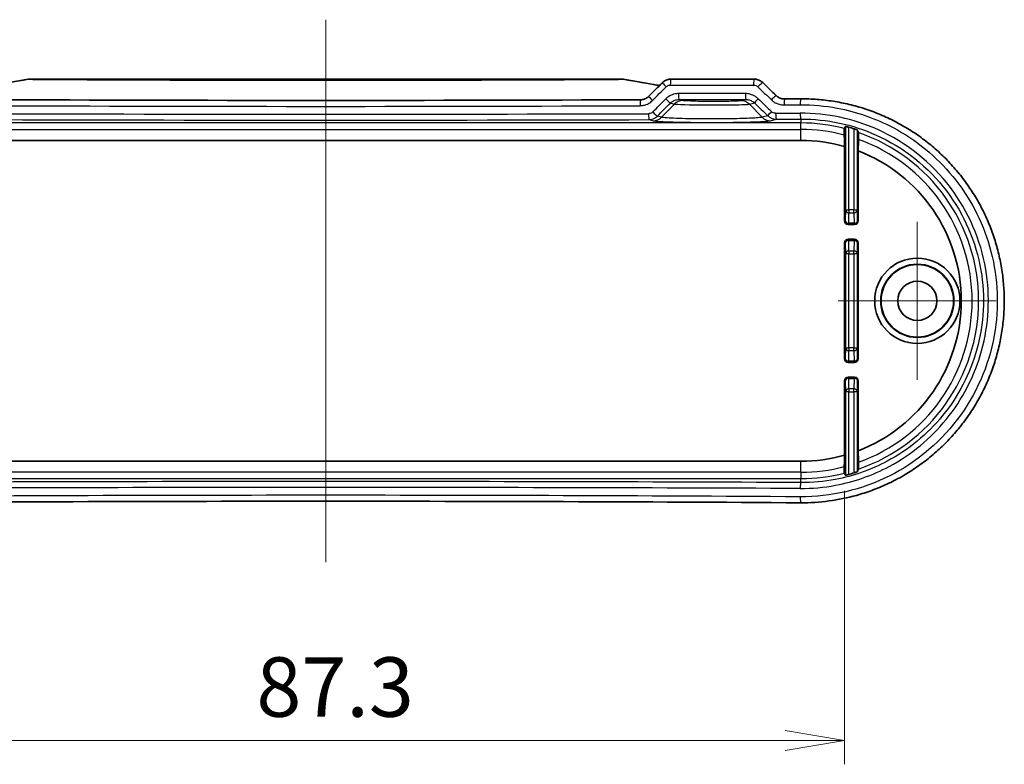
# Model space of a CAD drawing. Units: millimetres. Extents: x 14 to 2586, y 8 to 570.
# Drawn here: x 1980 to 2062, y 107 to 170 of the extents above; entities that cross this region are included whole.
import ezdxf

# ---------------------------------------------------------------- set-up
doc = ezdxf.new("R2010")
doc.units = ezdxf.units.MM
doc.layers.get('Defpoints').update_dxf_attribs({"lineweight": 25})
for name, color, linetype, lineweight in [('Center Mark (ISO)', 131, 'Continuous', 18), ('Centerline (ISO)', 131, 'Continuous', 18), ('Dimension (ISO)', 7, 'Continuous', 18), ('Dimension (ISO) @ 1', 7, 'Continuous', 18), ('Visible (ISO)', 7, 'Continuous', 35), ('Visible Narrow (ISO)', 7, 'Continuous', 25)]:
    doc.layers.add(name, color=color, linetype=linetype, lineweight=lineweight)
doc.styles.add('Note Text (TK)', font='MS PGothic.ttf')
doc.dimstyles.new('Default - Method 1b (TK)', dxfattribs={"dimtxt": 2.5, "dimasz": 2.5, "dimexe": 1, "dimexo": 1.5, "dimgap": 1, "dimtad": 1, "dimrnd": 1e-08, "dimdsep": 46, "dimtxsty": 'Note Text (TK)', "dimblk": 'OPEN', "dimcen": 0.09, "dimdle": 5, "dimclrd": 100, "dimclre": 100, "dimclrt": 7, "dimadec": 1, "dimazin": 1, "dimtfac": 1, "dimtmove": 0, "dimatfit": 3, "dimldrblk": 'OPEN', "dimfxl": 1, "dimtolj": 1, "dimlwd": -1, "dimlwe": -1, "dimarcsym": 0})

# ---------------------------------------------------------------- blocks, each defined once
blk = doc.blocks.new('_Open')
at = {"color": 0, "linetype": 'ByBlock', "lineweight": -2}
for p, q in [((-1, 0.167), (0, 0)), ((-1, -0.167), (0, 0)), ((0, 0), (-1, 0))]:
    blk.add_line(p, q, dxfattribs=at)
blk = doc.blocks.new('*D69')
at = {"layer": 'Defpoints', "color": 0}
for p in [(1961.675, 132.992), (2049.025, 132.992), (2049.025, 108.992)]:
    blk.add_point(p, dxfattribs=at)
at = {"layer": 'Dimension (ISO)', "color": 100}
for p, q in [((1961.675, 129.992), (1961.675, 106.992)), ((2049.025, 129.992), (2049.025, 106.992)), ((1966.675, 108.992), (2044.025, 108.992))]:
    blk.add_line(p, q, dxfattribs=at)
at = {"layer": 'Dimension (ISO)', "color": 100, "xscale": 5, "yscale": 5, "zscale": 5, "rotation": 180}
blk.add_blockref('_Open', (1961.675, 108.992), dxfattribs=at)
at = {"layer": 'Dimension (ISO)', "color": 100, "xscale": 5, "yscale": 5, "zscale": 5}
blk.add_blockref('_Open', (2049.025, 108.992), dxfattribs=at)
at = {"layer": 'Dimension (ISO)', "color": 7, "insert": (1999.512, 113.492), "char_height": 5, "attachment_point": 4, "style": 'Note Text (TK)'}
blk.add_mtext('\\A1;87.3', dxfattribs=at)

msp = doc.modelspace()

# ---------------------------------------------------------------- linework, layer by layer
at = {"layer": 'Center Mark (ISO)', "linetype": 'Continuous'}
for p, q in [((2055.15, 152.6317), (2055.15, 139.3317)), ((2061.8, 145.9817), (2048.5, 145.9817))]:
    msp.add_line(p, q, dxfattribs=at)
at = {"layer": 'Centerline (ISO)', "linetype": 'Continuous'}
msp.add_line((2005.35, 169.6317), (2005.35, 123.993), dxfattribs=at)
at = {"layer": 'Visible (ISO)'}
for p, q in [((2030.2345, 164.6317), (1980.4655, 164.6317)), ((2041.4206, 164.6317), (2034.4023, 164.6317)), ((2045.35, 159.4817), (1965.35, 159.4817)), ((2049.025, 152.7066), (2049.025, 158.9719)), ((2050.1751, 158.59), (2050.1751, 152.7066)), ((2049.8751, 152.4066), (2049.3249, 152.4066)), ((2049.025, 141.1066), (2049.025, 150.8568)), ((2049.3249, 151.1567), (2049.8751, 151.1567)), ((2050.1751, 150.8568), (2050.1751, 141.1066)), ((2049.3249, 140.8066), (2049.8751, 140.8066)), ((2049.025, 132.9915), (2049.025, 139.2568)), ((2049.8751, 139.5567), (2049.3249, 139.5567)), ((2050.1751, 139.2568), (2050.1751, 133.3734)), ((1965.35, 132.4817), (2045.35, 132.4817))]:
    msp.add_line(p, q, dxfattribs=at)
for radius in [3.5875, 3.0832, 3.05, 1.65]:
    msp.add_circle((2055.15, 145.9817), radius, dxfattribs=at)
for radius, start, end in [(15.1502, 72.898287, 74.515285), (13.5, 74.203706, 90), (13.5, 290.941319, 69.058681), (13.5, 270, 285.796294), (15.1502, 285.484715, 287.101713)]:
    msp.add_arc((2045.35, 145.9817), radius, start, end, dxfattribs=at)
for centre, major_axis, ratio, start_param, end_param in [((1980.4654, 163.565), (0.0203, 1.0665), 0.9991834, 0.0188919, 0.1808037), ((2030.2346, 163.5645), (-0.0185, 1.0671), 0.9991836, 6.1040996, 6.2659293), ((1948.3439, 192.9654), (-466.8152, -459.7232), 0.1227764, 1.6305089, 1.6329966), ((2059.8615, 253.3493), (441.6335, -434.9241), 0.1227749, 4.7928536, 4.7954128), ((2005.35, 180.0657), (329.1097, 0), 0.0523318, 4.6317845, 4.7929934), ((2005.3486, 180.0664), (329.1265, 0), 0.0523315, 4.8300798, 4.8342186), ((2049.325, 152.7067), (-0.2122, -0.2122), 0.9996955, 5.4979394, 7.0684312), ((2049.875, 152.7067), (0.2122, -0.2122), 0.9996955, 5.4979394, 7.0684312), ((2049.325, 150.8567), (-0.2122, 0.2122), 0.9996955, 5.4979394, 7.0684312), ((2049.875, 150.8567), (0.2122, 0.2122), 0.9996955, 5.4979394, 7.0684312), ((2049.325, 141.1067), (-0.2122, -0.2122), 0.9996955, 5.4979394, 7.0684312), ((2049.875, 141.1067), (0.2122, -0.2122), 0.9996955, 5.4979394, 7.0684312), ((2049.325, 139.2567), (-0.2122, 0.2122), 0.9996955, 5.4979394, 7.0684312), ((2049.875, 139.2567), (0.2122, 0.2122), 0.9996955, 5.4979394, 7.0684312), ((2005.35, 111.8976), (-329.1114, 0), 0.0523318, 4.5905582, 4.8342198)]:
    msp.add_ellipse(centre, major_axis=major_axis, ratio=ratio, start_param=start_param, end_param=end_param, dxfattribs=at)
for points, knots in [([(1980.2937, 164.6177), (1979.4445, 164.4789), (1978.5966, 164.3327), (1977.5854, 164.149), (1977.4204, 164.1187), (1977.2555, 164.0882)], [0, 0, 0, 0, 0.25800529, 0.25800529, 0.30832468, 0.30832468, 0.30832468, 0.30832468]), ([(2033.4446, 164.0882), (2033.2796, 164.1187), (2033.1147, 164.149), (2032.1034, 164.3327), (2031.2556, 164.4789), (2030.4063, 164.6177)], [0.98170254, 0.98170254, 0.98170254, 0.98170254, 1.03202246, 1.03202246, 1.29002808, 1.29002808, 1.29002808, 1.29002808]), ([(2033.6952, 164.3388), (2033.7323, 164.3759), (2033.7722, 164.41), (2033.857, 164.4716), (2033.9018, 164.499), (2033.9951, 164.5465), (2034.0436, 164.5666), (2034.1432, 164.599), (2034.1942, 164.6112), (2034.2976, 164.6276), (2034.3499, 164.6317), (2034.4023, 164.6317)], [0, 0, 0, 0, 0.007877889, 0.007877889, 0.015755778, 0.015755778, 0.023633667, 0.023633667, 0.031511556, 0.031511556, 0.039389445, 0.039389445, 0.039389445, 0.039389445]), ([(2041.4206, 164.6317), (2041.4727, 164.6317), (2041.5247, 164.6278), (2041.6277, 164.6121), (2041.6786, 164.6004), (2041.7785, 164.5693), (2041.8273, 164.5499), (2041.9218, 164.5036), (2041.9674, 164.4768), (2042.0543, 164.416), (2042.0956, 164.3821), (2042.1341, 164.3449)], [0, 0, 0, 0, 0.008124103, 0.008124103, 0.016248206, 0.016248206, 0.024372308, 0.024372308, 0.032496411, 0.032496411, 0.040620514, 0.040620514, 0.040620514, 0.040620514]), ([(2031.849, 162.8987), (2031.9005, 162.8989), (2031.952, 162.9031), (2032.0537, 162.9196), (2032.1039, 162.9318), (2032.2018, 162.9639), (2032.2495, 162.9837), (2032.3412, 163.0307), (2032.3853, 163.0577), (2032.4687, 163.1184), (2032.5081, 163.1521), (2032.5446, 163.1886)], [0, 0, 0, 0, 0.02333431, 0.02333431, 0.04666862, 0.04666862, 0.07000292, 0.07000292, 0.09333723, 0.09333723, 0.11667154, 0.11667154, 0.11667154, 0.11667154]), ([(2043.2717, 163.2469), (2043.3095, 163.2104), (2043.3503, 163.1769), (2043.4368, 163.1165), (2043.4826, 163.0897), (2043.5779, 163.0433), (2043.6274, 163.0238), (2043.7292, 162.9925), (2043.7814, 162.9808), (2043.8872, 162.9653), (2043.9407, 162.9616), (2043.9944, 162.9619)], [0, 0, 0, 0, 0.02379953, 0.02379953, 0.04759907, 0.04759907, 0.0713986, 0.0713986, 0.09519814, 0.09519814, 0.11899767, 0.11899767, 0.11899767, 0.11899767]), ([(2045.3468, 162.9704), (2045.8037, 162.9733), (2046.2605, 162.9579), (2047.1719, 162.8903), (2047.6265, 162.8381), (2048.5302, 162.6973), (2048.9794, 162.6086), (2049.8694, 162.3954), (2050.3102, 162.2708), (2051.1804, 161.9865), (2051.6098, 161.8268), (2052.4542, 161.4734), (2052.8693, 161.2796), (2053.6822, 160.8594), (2054.08, 160.633), (2054.8558, 160.1491), (2055.2338, 159.8916), (2055.9671, 159.3475), (2056.3226, 159.0609), (2057.0088, 158.4606), (2057.3395, 158.147), (2057.974, 157.4948), (2058.2779, 157.1563), (2058.8568, 156.457), (2059.1319, 156.0962), (2059.6517, 155.3546), (2059.8965, 154.9739), (2060.3544, 154.1953), (2060.5675, 153.7974), (2060.9608, 152.9869), (2061.1412, 152.5743), (2061.4681, 151.7372), (2061.6149, 151.3127), (2061.8739, 150.4542), (2061.9863, 150.0203), (2062.1762, 149.1457), (2062.2538, 148.7051), (2062.3739, 147.8196), (2062.4164, 147.3748), (2062.4663, 146.4834), (2062.4736, 146.037), (2062.4531, 145.145), (2062.4252, 144.6994), (2062.3344, 143.8117), (2062.2715, 143.3696), (2062.1109, 142.4913), (2062.0133, 142.0551), (2061.7837, 141.1912), (2061.6517, 140.7635), (2061.3541, 139.919), (2061.1884, 139.5023), (2060.8242, 138.6824), (2060.6256, 138.2793), (2060.1966, 137.489), (2059.9661, 137.1019), (2059.4744, 136.3463), (2059.2132, 135.9779), (2058.6615, 135.262), (2058.371, 134.9146), (2057.7624, 134.2433), (2057.4443, 133.9195), (2056.7824, 133.2974), (2056.4385, 132.9994), (2055.7273, 132.4311), (2055.3599, 132.1611), (2054.6039, 131.6508), (2054.2153, 131.4107), (2053.4196, 130.9621), (2053.0124, 130.7538), (2052.1822, 130.3703), (2051.7591, 130.1952), (2050.9001, 129.8796), (2050.464, 129.739), (2049.2635, 129.4049), (2048.4891, 129.2463), (2046.9255, 129.0378), (2046.1361, 128.9879), (2045.3468, 128.993)], [0, 0, 0, 0, 0.1340231, 0.1340231, 0.2682209, 0.2682209, 0.4025523, 0.4025523, 0.5369707, 0.5369707, 0.6714193, 0.6714193, 0.8058246, 0.8058246, 0.9401037, 0.9401037, 1.0741825, 1.0741825, 1.207995, 1.207995, 1.341479, 1.341479, 1.4745729, 1.4745729, 1.6072269, 1.6072269, 1.7394195, 1.7394195, 1.8711527, 1.8711527, 2.002445, 2.002445, 2.1333258, 2.1333258, 2.2638438, 2.2638438, 2.3940718, 2.3940718, 2.5240943, 2.5240943, 2.6539989, 2.6539989, 2.783883, 2.783883, 2.9138454, 2.9138454, 3.0439763, 3.0439763, 3.1743635, 3.1743635, 3.3050848, 3.3050848, 3.4361965, 3.4361965, 3.5677373, 3.5677373, 3.699734, 3.699734, 3.8321954, 3.8321954, 3.965104, 3.965104, 4.0984188, 4.0984188, 4.2320909, 4.2320909, 4.3660641, 4.3660641, 4.500271, 4.500271, 4.634632, 4.634632, 4.7690699, 4.7690699, 5.0006304, 5.0006304, 5.2321908, 5.2321908, 5.2321908, 5.2321908]), ([(2049.0026, 159.9284), (2049.0023, 159.9383), (2049.0021, 159.9492), (2049.0015, 159.9874), (2049.001, 160.0258), (2049.0005, 160.0969), (2049.0004, 160.1425), (2049.0004, 160.2197), (2049.0005, 160.2652), (2049.001, 160.336), (2049.0015, 160.374), (2049.0024, 160.4274), (2049.003, 160.4525), (2049.0042, 160.4796), (2049.0048, 160.4881), (2049.0054, 160.4892)], [0.107950447, 0.107950447, 0.107950447, 0.107950447, 0.112528504, 0.112528504, 0.123965868, 0.123965868, 0.135557403, 0.135557403, 0.147135881, 0.147135881, 0.158498239, 0.158498239, 0.16964355, 0.16964355, 0.179608874, 0.179608874, 0.179608874, 0.179608874]), ([(2049.0949, 160.6511), (2049.0955, 160.6523), (2049.1035, 160.6516), (2049.1345, 160.6463), (2049.1579, 160.6415), (2049.2118, 160.6293), (2049.2461, 160.621), (2049.3194, 160.6024), (2049.3584, 160.592), (2049.3948, 160.5819)], [0.000264227, 0.000264227, 0.000264227, 0.000264227, 0.011361801, 0.011361801, 0.022723603, 0.022723603, 0.034324287, 0.034324287, 0.04563503, 0.04563503, 0.04563503, 0.04563503]), ([(2049.8052, 160.462), (2049.8062, 160.4616), (2049.8073, 160.4613), (2049.8458, 160.4495), (2049.8858, 160.4367), (2049.9593, 160.4122), (2049.993, 160.4006), (2050.0455, 160.3816), (2050.0683, 160.3729), (2050.0972, 160.3607), (2050.1045, 160.3569), (2050.1052, 160.3554)], [0.138269774, 0.138269774, 0.138269774, 0.138269774, 0.138591718, 0.138591718, 0.15036958, 0.15036958, 0.162147443, 0.162147443, 0.173618887, 0.173618887, 0.184240864, 0.184240864, 0.184240864, 0.184240864]), ([(2050.1946, 160.1365), (2050.1952, 160.1351), (2050.1959, 160.1261), (2050.197, 160.0981), (2050.1976, 160.0722), (2050.1986, 160.0171), (2050.199, 159.9777), (2050.1995, 159.9045), (2050.1997, 159.8574), (2050.1997, 159.7775), (2050.1995, 159.7304), (2050.199, 159.6574), (2050.1986, 159.6183), (2050.1979, 159.5798), (2050.1977, 159.5691), (2050.1975, 159.5594)], [0.001031357, 0.001031357, 0.001031357, 0.001031357, 0.010914585, 0.010914585, 0.022178344, 0.022178344, 0.033842864, 0.033842864, 0.045827, 0.045827, 0.057817927, 0.057817927, 0.069435287, 0.069435287, 0.073894538, 0.073894538, 0.073894538, 0.073894538]), ([(2049.0054, 131.4742), (2049.0048, 131.4753), (2049.0042, 131.4838), (2049.003, 131.5109), (2049.0024, 131.5359), (2049.0015, 131.5894), (2049.001, 131.6274), (2049.0005, 131.6982), (2049.0004, 131.7437), (2049.0004, 131.8209), (2049.0005, 131.8664), (2049.001, 131.9376), (2049.0015, 131.9759), (2049.0021, 132.0141), (2049.0023, 132.025), (2049.0026, 132.0349)], [0.001031191, 0.001031191, 0.001031191, 0.001031191, 0.010996515, 0.010996515, 0.022141826, 0.022141826, 0.033504183, 0.033504183, 0.045082662, 0.045082662, 0.056674197, 0.056674197, 0.068111561, 0.068111561, 0.072689618, 0.072689618, 0.072689618, 0.072689618]), ([(2050.1975, 132.4039), (2050.1977, 132.3942), (2050.1979, 132.3836), (2050.1986, 132.3451), (2050.199, 132.306), (2050.1995, 132.233), (2050.1997, 132.1858), (2050.1997, 132.1059), (2050.1995, 132.0588), (2050.199, 131.9856), (2050.1986, 131.9463), (2050.1976, 131.8912), (2050.197, 131.8653), (2050.1959, 131.8373), (2050.1952, 131.8283), (2050.1946, 131.8268)], [0.109163074, 0.109163074, 0.109163074, 0.109163074, 0.113622325, 0.113622325, 0.125239684, 0.125239684, 0.137230612, 0.137230612, 0.149214747, 0.149214747, 0.160879268, 0.160879268, 0.172143026, 0.172143026, 0.182026254, 0.182026254, 0.182026254, 0.182026254]), ([(2049.3948, 131.3814), (2049.3584, 131.3713), (2049.3194, 131.361), (2049.2461, 131.3423), (2049.2118, 131.3341), (2049.1579, 131.3219), (2049.1345, 131.3171), (2049.1035, 131.3117), (2049.0955, 131.3111), (2049.0949, 131.3123)], [0.138667088, 0.138667088, 0.138667088, 0.138667088, 0.149977832, 0.149977832, 0.161578516, 0.161578516, 0.172940317, 0.172940317, 0.184037891, 0.184037891, 0.184037891, 0.184037891]), ([(2050.1052, 131.6079), (2050.1045, 131.6064), (2050.0972, 131.6026), (2050.0683, 131.5905), (2050.0455, 131.5818), (2049.993, 131.5628), (2049.9593, 131.5511), (2049.8858, 131.5267), (2049.8458, 131.5139), (2049.8073, 131.502), (2049.8062, 131.5017), (2049.8052, 131.5014)], [0.000849468, 0.000849468, 0.000849468, 0.000849468, 0.011471445, 0.011471445, 0.022942889, 0.022942889, 0.034720752, 0.034720752, 0.046498614, 0.046498614, 0.046820558, 0.046820558, 0.046820558, 0.046820558])]:
    msp.add_open_spline(points, degree=3, knots=knots, dxfattribs=at)
for points, weights in [([(2049.0949, 160.6511), (2049.0499, 160.5697), (2049.0054, 160.4892)], [2.92305828154, 2.93464566424, 2.94619586528]), ([(2050.1946, 160.1365), (2050.1502, 160.2456), (2050.1052, 160.3554)], [2.11094067361, 2.10621880967, 2.10144549843]), ([(2049.0026, 159.9284), (2049.0142, 159.4345), (2049.025, 158.9719)], [49.6751176961, 50.982115881, 52.2628885426]), ([(2050.1751, 158.59), (2050.1859, 159.0586), (2050.1975, 159.5594)], [51.4498060606, 50.21037252, 48.9407302509]), ([(2049.025, 132.9915), (2049.0142, 132.5288), (2049.0026, 132.0349)], [52.2628885426, 50.982115881, 49.6751176961]), ([(2050.1975, 132.4039), (2050.1859, 132.9047), (2050.1751, 133.3734)], [48.9407302509, 50.21037252, 51.4498060606]), ([(2050.1052, 131.608), (2050.1502, 131.7178), (2050.1946, 131.8268)], [2.10144549843, 2.10621880967, 2.11094067361]), ([(2049.0054, 131.4742), (2049.0499, 131.3936), (2049.0949, 131.3123)], [2.94619586528, 2.93464566424, 2.92305828154])]:
    msp.add_rational_spline(points, weights, degree=2, dxfattribs=at)
at = {"layer": 'Visible Narrow (ISO)'}
for p, q in [((2034.3582, 164.1317), (2041.3659, 164.1317)), ((2033.6136, 161.4299), (2034.707, 162.5402)), ((2042.0865, 161.4299), (2041.0099, 162.523)), ((2045.35, 160.9426), (1965.35, 160.9426)), ((2032.5681, 161.2241), (2032.9172, 161.1376)), ((2033.6136, 161.4299), (2033.2666, 161.5159)), ((2042.5734, 161.5506), (2042.0865, 161.4299)), ((2042.7828, 161.1376), (2043.2818, 161.2613)), ((2045.35, 161.2699), (2045.35, 160.9426)), ((2045.35, 160.3988), (2045.35, 160.9426)), ((1965.35, 160.3988), (2045.35, 160.3988)), ((2045.35, 159.4817), (2045.35, 160.3988)), ((2049.0949, 160.6511), (2049.0949, 153.6399)), ((2049.3948, 153.6399), (2049.3948, 160.5819)), ((2049.8052, 160.462), (2049.8052, 153.6399)), ((2050.1052, 153.6399), (2050.1052, 160.3554)), ((2049.0949, 153.6399), (2049.0723, 152.7539)), ((2049.0949, 153.6399), (2049.3948, 153.6399)), ((2049.3722, 152.5063), (2049.3948, 153.3923)), ((2049.3948, 153.6399), (2049.3948, 153.3923)), ((2049.8052, 153.6399), (2049.3948, 153.6399)), ((2049.3948, 153.3923), (2049.8052, 153.3923)), ((2049.8052, 153.6399), (2050.1052, 153.6399)), ((2049.8052, 153.3923), (2049.8052, 153.6399)), ((2049.8052, 153.3923), (2049.8278, 152.5063)), ((2050.1278, 152.7539), (2050.1052, 153.6399)), ((2049.0723, 152.7539), (2049.025, 152.7066)), ((2050.1751, 152.7066), (2050.1278, 152.7539)), ((2049.3249, 152.4066), (2049.3722, 152.4539)), ((2049.3722, 152.5063), (2049.3722, 152.4539)), ((2049.8278, 152.5063), (2049.3722, 152.5063)), ((2049.3722, 152.4539), (2049.8278, 152.4539)), ((2049.8278, 152.4539), (2049.8278, 152.5063)), ((2049.8278, 152.4539), (2049.8751, 152.4066)), ((2049.025, 150.8568), (2049.0723, 150.8095)), ((2049.3722, 151.1094), (2049.3249, 151.1567)), ((2049.3722, 151.1094), (2049.3722, 151.0571)), ((2049.8278, 151.1094), (2049.3722, 151.1094)), ((2049.3948, 150.171), (2049.3722, 151.0571)), ((2049.3722, 151.0571), (2049.8278, 151.0571)), ((2049.8278, 151.0571), (2049.8052, 150.171)), ((2049.8751, 151.1567), (2049.8278, 151.1094)), ((2049.8278, 151.0571), (2049.8278, 151.1094)), ((2050.1278, 150.8095), (2050.1751, 150.8568)), ((2049.0723, 150.8095), (2049.0949, 149.9234)), ((2049.3948, 150.171), (2049.3948, 149.9234)), ((2049.8052, 150.171), (2049.3948, 150.171)), ((2049.8052, 149.9234), (2049.8052, 150.171)), ((2050.1052, 149.9234), (2050.1278, 150.8095)), ((2049.3948, 149.9234), (2049.0949, 149.9234)), ((2049.0949, 149.9234), (2049.0949, 142.0399)), ((2049.3948, 149.9234), (2049.8052, 149.9234)), ((2049.3948, 142.0399), (2049.3948, 149.9234)), ((2050.1052, 149.9234), (2049.8052, 149.9234)), ((2049.8052, 149.9234), (2049.8052, 142.0399)), ((2050.1052, 142.0399), (2050.1052, 149.9234)), ((2049.0949, 142.0399), (2049.0723, 141.1539)), ((2049.0949, 142.0399), (2049.3948, 142.0399)), ((2049.3722, 140.9063), (2049.3948, 141.7923)), ((2049.3948, 142.0399), (2049.3948, 141.7923)), ((2049.8052, 142.0399), (2049.3948, 142.0399)), ((2049.3948, 141.7923), (2049.8052, 141.7923)), ((2049.8052, 142.0399), (2050.1052, 142.0399)), ((2049.8052, 141.7923), (2049.8052, 142.0399)), ((2049.8052, 141.7923), (2049.8278, 140.9063)), ((2050.1278, 141.1539), (2050.1052, 142.0399)), ((2049.0723, 141.1539), (2049.025, 141.1066)), ((2050.1751, 141.1066), (2050.1278, 141.1539)), ((2049.3249, 140.8066), (2049.3722, 140.8539)), ((2049.3722, 140.9063), (2049.3722, 140.8539)), ((2049.8278, 140.9063), (2049.3722, 140.9063)), ((2049.3722, 140.8539), (2049.8278, 140.8539)), ((2049.8278, 140.8539), (2049.8278, 140.9063)), ((2049.8278, 140.8539), (2049.8751, 140.8066)), ((2049.025, 139.2568), (2049.0723, 139.2095)), ((2049.3722, 139.5094), (2049.3249, 139.5567)), ((2049.3722, 139.5094), (2049.3722, 139.4571)), ((2049.8278, 139.5094), (2049.3722, 139.5094)), ((2049.3722, 139.4571), (2049.8278, 139.4571)), ((2049.3948, 138.571), (2049.3722, 139.4571)), ((2049.8278, 139.4571), (2049.8052, 138.571)), ((2049.8751, 139.5567), (2049.8278, 139.5094)), ((2049.8278, 139.4571), (2049.8278, 139.5094)), ((2050.1278, 139.2095), (2050.1751, 139.2568)), ((2049.0723, 139.2095), (2049.0949, 138.3234)), ((2049.3948, 138.571), (2049.3948, 138.3234)), ((2049.8052, 138.571), (2049.3948, 138.571)), ((2049.8052, 138.3234), (2049.8052, 138.571)), ((2050.1052, 138.3234), (2050.1278, 139.2095)), ((2049.3948, 138.3234), (2049.0949, 138.3234)), ((2049.0949, 138.3234), (2049.0949, 131.3123)), ((2049.3948, 131.3814), (2049.3948, 138.3234)), ((2049.3948, 138.3234), (2049.8052, 138.3234)), ((2050.1052, 138.3234), (2049.8052, 138.3234)), ((2049.8052, 138.3234), (2049.8052, 131.5014)), ((2050.1052, 131.608), (2050.1052, 138.3234)), ((2045.35, 131.5646), (2045.35, 132.4817)), ((2045.35, 131.5646), (1965.35, 131.5646)), ((1965.35, 131.0207), (2045.35, 131.0207)), ((2045.35, 131.5646), (2045.35, 131.0207)), ((2045.35, 130.6935), (2045.35, 131.0207))]:
    msp.add_line(p, q, dxfattribs=at)
for radius, start, end in [(14.9609, 75.857706, 90), (14.4171, 75.324222, 90), (14.9609, 288.893808, 71.106192), (14.4171, 289.647279, 70.352721), (14.4171, 270, 284.675778), (14.9609, 270, 284.142294)]:
    msp.add_arc((2045.35, 145.9817), radius, start, end, dxfattribs=at)
for centre, major_axis, ratio, start_param, end_param in [((1980.3744, 164.1243), (-0.0807, 0.4935), 0.0750137, 6.2114418, 6.2831853), ((2030.3257, 164.1243), (0.0807, 0.4935), 0.0750137, 0, 0.0717435), ((2034.0487, 163.9852), (-0.3536, 0.3536), 0.061684, 0, 1.5091914), ((2034.4023, 164.1317), (0, 0.5), 0.0881407, 0, 1.5707963), ((2041.4206, 164.1317), (0, 0.5), 0.1094335, 0, 1.5707963), ((2041.7868, 163.9852), (0.3473, 0.3597), 0.0797622, 0, 1.6476545), ((2005.35, 192.7417), (-327.856, -328.3618), 0.0874886, 1.5670708, 1.5705745), ((2035.0813, 163.4145), (0, -0.5), 0.0902008, 4.7123894, 6.248136), ((2040.728, 163.4144), (0, -0.5), 0.1073321, 4.7123896, 6.2480761), ((2005.35, 256.7542), (327.856, -328.3618), 0.0874886, 4.91056, 4.9140337), ((2031.8511, 162.3987), (-0.0021, 0.5), 0.0804001, 0, 1.5704565), ((2032.8981, 162.8349), (-0.3534, 0.3537), 0.05922, 0, 1.5116825), ((2005.35, 191.7559), (-327.856, -328.3618), 0.0874886, 1.5671327, 1.5705073), ((2005.6982, 191.4024), (-328.358, -328.358), 0.0874887, 1.5672665, 1.5706412), ((2034.0267, 162.9774), (0.3535, -0.3536), 0.0616367, 4.6508318, 6.1598512), ((2035.4034, 161.8331), (0.2443, 0.9697), 0.9896789, 0.2460092, 1.0291108), ((2040.3136, 161.8159), (-0.2363, 0.9717), 0.9895764, 5.2621678, 6.0384074), ((2041.8022, 162.9846), (-0.3473, -0.3597), 0.0797964, 4.7892793, 6.159691), ((2005.0018, 255.4149), (328.358, -328.358), 0.0874887, 4.9104731, 4.9138909), ((2005.35, 255.7684), (327.856, -328.3618), 0.0874886, 4.910607, 4.9140247), ((2042.9245, 162.8871), (0.3472, 0.3598), 0.0822931, 0, 1.6500333), ((2043.9975, 162.4619), (-0.0031, 0.5), 0.117249, 0, 1.5700708), ((2005.35, 179.617), (329.1123, 0), 0.0524874, 4.8299105, 4.8340435), ((2045.35, 162.4704), (-0.0032, 0.5), 0.1213523, 0, 1.5700188), ((2005.35, 173.1948), (-329.1123, 0), 0.0349738, 1.488126, 1.6534666), ((2005.35, 179.617), (329.1123, 0), 0.0524874, 4.6319013, 4.7928767), ((2032.5681, 161.7238), (0.0014, -0.5), 0.0825758, 4.71215, 6.2481591), ((2032.9184, 161.8695), (0.3534, -0.3537), 0.0592635, 4.6532312, 6.159869), ((2042.9216, 161.9042), (-0.3472, -0.3598), 0.0822866, 4.7916198, 6.1596658), ((2005.35, 173.1948), (-329.1123, 0), 0.0349738, 1.6861319, 1.6924509), ((2043.2818, 161.761), (0.002, -0.5), 0.1150791, 4.7119234, 6.2480452), ((2045.35, 161.7696), (0.0021, -0.5), 0.1213536, 4.7118709, 6.2480187), ((2005.35, 172.6951), (329.6122, 0), 0.0349208, 4.6297187, 4.7950593), ((2032.9172, 162.137), (-0.2406, -0.9706), 0.9896319, 0.2454446, 1.0253767), ((2037.85, 161.1619), (4.9816, 0), 0.0349421, 3.2816236, 6.1431543), ((2042.7828, 162.137), (0.2406, -0.9706), 0.9896319, 5.2578086, 6.0377407), ((2005.35, 172.6951), (329.6122, 0), 0.0349208, 4.8277245, 4.8340435), ((2049.3948, 153.6399), (-0.2999, 0.0077), 0.8252558, 0.0309073, 1.5918493), ((2049.8052, 153.6399), (0.2999, 0.0077), 0.8252558, 4.6913361, 6.252278), ((2049.3722, 152.7539), (-0.2999, 0.0077), 0.8252558, 0.0309073, 1.5918493), ((2049.3722, 152.7539), (0.2121, -0.2121), 0.9996955, 3.9271431, 5.4976349), ((2049.8278, 152.7539), (0.2121, 0.2121), 0.9996955, 3.9271431, 5.4976349), ((2049.8278, 152.7539), (0.2999, 0.0077), 0.8252558, 4.6913361, 6.252278), ((2049.3722, 150.8095), (-0.2121, -0.2121), 0.9996955, 3.9271431, 5.4976349), ((2049.3722, 150.8095), (-0.2999, -0.0077), 0.8252558, 4.6913361, 6.252278), ((2049.8278, 150.8095), (-0.2121, 0.2121), 0.9996955, 3.9271431, 5.4976349), ((2049.8278, 150.8095), (0.2999, -0.0077), 0.8252558, 0.0309073, 1.5918493), ((2049.3948, 149.9234), (-0.2999, -0.0077), 0.8252558, 4.6913361, 6.252278), ((2049.8052, 149.9234), (0.2999, -0.0077), 0.8252558, 0.0309073, 1.5918493), ((2049.3948, 142.0399), (-0.2999, 0.0077), 0.8252558, 0.0309073, 1.5918493), ((2049.8052, 142.0399), (0.2999, 0.0077), 0.8252558, 4.6913361, 6.252278), ((2049.3722, 141.1539), (-0.2999, 0.0077), 0.8252558, 0.0309073, 1.5918493), ((2049.3722, 141.1539), (0.2121, -0.2121), 0.9996955, 3.9271431, 5.4976349), ((2049.8278, 141.1539), (0.2121, 0.2121), 0.9996955, 3.9271431, 5.4976349), ((2049.8278, 141.1539), (0.2999, 0.0077), 0.8252558, 4.6913361, 6.252278), ((2049.3722, 139.2095), (-0.2121, -0.2121), 0.9996955, 3.9271431, 5.4976349), ((2049.3722, 139.2095), (-0.2999, -0.0077), 0.8252558, 4.6913361, 6.252278), ((2049.8278, 139.2095), (-0.2121, 0.2121), 0.9996955, 3.9271431, 5.4976349), ((2049.8278, 139.2095), (0.2999, -0.0077), 0.8252558, 0.0309073, 1.5918493), ((2049.3948, 138.3234), (-0.2999, -0.0077), 0.8252558, 4.6913361, 6.252278), ((2049.8052, 138.3234), (0.2999, -0.0077), 0.8252558, 0.0309073, 1.5918493), ((2005.35, 119.2682), (-329.6123, 0), 0.0349208, 4.5907344, 4.8340435), ((2005.35, 118.7685), (329.1123, 0), 0.0349738, 1.4491418, 1.6924509), ((2045.35, 130.1938), (0.0021, 0.5), 0.1213536, 0.0351666, 1.5713144), ((2005.35, 112.3464), (-329.1123, 0), 0.0524874, 4.5907344, 4.8340435), ((2045.35, 129.4929), (-0.0032, -0.5), 0.1213523, 4.7131665, 6.2831853)]:
    msp.add_ellipse(centre, major_axis=major_axis, ratio=ratio, start_param=start_param, end_param=end_param, dxfattribs=at)
for points in [[(1977.2571, 164.0866), (1978.2679, 164.2741), (1979.2812, 164.4508), (1980.2966, 164.6169)], [(2030.4035, 164.6169), (2031.4188, 164.4508), (2032.4321, 164.2741), (2033.443, 164.0866)]]:
    msp.add_open_spline(points, degree=3, dxfattribs=at)
for points, knots in [([(1980.2966, 164.6169), (1980.3245, 164.6218), (1980.3527, 164.6255), (1980.4091, 164.6305), (1980.4373, 164.6317), (1980.4655, 164.6317)], [-0.0091824857, -0.0091824857, -0.0091824857, -0.0091824857, -0.0045912429, -0.0045912429, 0, 0, 0, 0]), ([(1980.2966, 164.6169), (1980.5232, 164.6153), (1980.8473, 164.6131), (1982.141, 164.6047), (1983.3182, 164.5975), (1986.4813, 164.5805), (1988.574, 164.5712), (1993.4511, 164.5539), (1996.2785, 164.5471), (2001.1893, 164.5401), (2003.2697, 164.5387), (2005.35, 164.5387), (2007.4303, 164.5387), (2009.5108, 164.5401), (2014.4216, 164.5471), (2017.2489, 164.5539), (2022.1261, 164.5712), (2024.2188, 164.5805), (2027.3818, 164.5975), (2028.5591, 164.6047), (2029.8528, 164.6131), (2030.1769, 164.6153), (2030.4035, 164.6169)], [-5.6344886, -5.6344886, -5.6344886, -5.6344886, -5.4724176, -5.4724176, -5.0647172, -5.0647172, -4.4118296, -4.4118296, -3.5614307, -3.5614307, -2.9412197, -2.9412197, -2.9412197, -2.3210088, -2.3210088, -1.4706099, -1.4706099, -0.8177222, -0.8177222, -0.4100218, -0.4100218, -0.2479509, -0.2479509, -0.2479509, -0.2479509]), ([(2030.2345, 164.6317), (2030.2627, 164.6317), (2030.291, 164.6305), (2030.3474, 164.6255), (2030.3755, 164.6218), (2030.4035, 164.6169)], [-0.0091824857, -0.0091824857, -0.0091824857, -0.0091824857, -0.0045912429, -0.0045912429, 0, 0, 0, 0]), ([(2034.0052, 163.9852), (2034.0281, 164.0082), (2034.0533, 164.0289), (2034.1233, 164.0759), (2034.1709, 164.098), (2034.2653, 164.1251), (2034.3118, 164.1317), (2034.3582, 164.1317)], [0, 0, 0, 0, 0.009762204, 0.009762204, 0.02538173, 0.02538173, 0.039389445, 0.039389445, 0.039389445, 0.039389445]), ([(2041.3659, 164.1317), (2041.4008, 164.1317), (2041.4357, 164.1283), (2041.5248, 164.1106), (2041.5779, 164.091), (2041.6646, 164.042), (2041.7, 164.0157), (2041.7315, 163.9852)], [0, 0, 0, 0, 0.010550153, 0.010550153, 0.027430398, 0.027430398, 0.040620514, 0.040620514, 0.040620514, 0.040620514]), ([(2035.0362, 163.4145), (2034.9392, 163.4145), (2034.8422, 163.4049), (2034.5948, 163.3559), (2034.4473, 163.3016), (2034.1914, 163.1588), (2034.0806, 163.0749), (2033.9832, 162.9774)], [0, 0, 0, 0, 0.0292581, 0.0292581, 0.07607105, 0.07607105, 0.11752386, 0.11752386, 0.11752386, 0.11752386]), ([(2040.6743, 163.4144), (2039.7355, 163.4144), (2038.7962, 163.4144), (2036.9168, 163.4144), (2035.9767, 163.4145), (2035.0362, 163.4145)], [-0.5674496, -0.5674496, -0.5674496, -0.5674496, -0.2837248, -0.2837248, 0, 0, 0, 0]), ([(2041.7469, 162.9846), (2041.6764, 163.0527), (2041.5994, 163.1138), (2041.3858, 163.252), (2041.2413, 163.3165), (2040.9552, 163.3955), (2040.8148, 163.4144), (2040.6743, 163.4144)], [0, 0, 0, 0, 0.02950978, 0.02950978, 0.07672542, 0.07672542, 0.11916831, 0.11916831, 0.11916831, 0.11916831]), ([(2031.8109, 162.3987), (2031.9079, 162.3991), (2032.0048, 162.409), (2032.2519, 162.4591), (2032.399, 162.514), (2032.652, 162.6566), (2032.7607, 162.7392), (2032.8563, 162.8349)], [0, 0, 0, 0, 0.02922222, 0.02922222, 0.07597776, 0.07597776, 0.11667154, 0.11667154, 0.11667154, 0.11667154]), ([(2034.3749, 162.6238), (2034.44, 162.6888), (2034.5141, 162.7447), (2034.6853, 162.8398), (2034.7841, 162.8759), (2034.9498, 162.9085), (2035.0148, 162.9148), (2035.0797, 162.9148)], [-0.11752386, -0.11752386, -0.11752386, -0.11752386, -0.07607105, -0.07607105, -0.0292581, -0.0292581, 0, 0, 0, 0]), ([(2034.3749, 162.6238), (2034.4199, 162.6125), (2034.465, 162.6011), (2034.5757, 162.5732), (2034.6413, 162.5567), (2034.707, 162.5402)], [-0.23900842, -0.23900842, -0.23900842, -0.23900842, -0.14175123, -0.14175123, 0, 0, 0, 0]), ([(2034.707, 162.5402), (2034.7289, 162.5361), (2034.7612, 162.532), (2034.9973, 162.5097), (2035.4073, 162.4926), (2036.4714, 162.4679), (2037.1101, 162.4601), (2038.3213, 162.4557), (2038.8902, 162.4578), (2039.7678, 162.4686), (2040.1062, 162.4755), (2040.5791, 162.4909), (2040.7428, 162.4985), (2040.9274, 162.512), (2040.979, 162.5175), (2041.0099, 162.523)], [-0.70979171, -0.70979171, -0.70979171, -0.70979171, -0.67488644, -0.67488644, -0.51505455, -0.51505455, -0.36293942, -0.36293942, -0.23003203, -0.23003203, -0.12779557, -0.12779557, -0.04915214, -0.04915214, 0, 0, 0, 0]), ([(2035.0797, 162.9148), (2036.0216, 162.9148), (2036.963, 162.9148), (2038.8452, 162.9147), (2039.7859, 162.9147), (2040.7261, 162.9147)], [0, 0, 0, 0, 0.2837248, 0.2837248, 0.5674496, 0.5674496, 0.5674496, 0.5674496]), ([(2035.4066, 162.8324), (2035.3409, 162.849), (2035.2752, 162.8655), (2035.1663, 162.893), (2035.123, 162.9039), (2035.0797, 162.9148)], [0, 0, 0, 0, 0.14175123, 0.14175123, 0.23516655, 0.23516655, 0.23516655, 0.23516655]), ([(2040.3173, 162.8153), (2040.2944, 162.8097), (2040.2553, 162.8043), (2040.1139, 162.7908), (2039.9874, 162.7831), (2039.62, 162.7678), (2039.356, 162.7608), (2038.6693, 162.7501), (2038.223, 162.748), (2037.2733, 162.7523), (2036.773, 162.7602), (2035.9433, 162.7848), (2035.6264, 162.802), (2035.447, 162.8243), (2035.4227, 162.8284), (2035.4066, 162.8324)], [0, 0, 0, 0, 0.04915214, 0.04915214, 0.12779557, 0.12779557, 0.23003203, 0.23003203, 0.36293942, 0.36293942, 0.51505455, 0.51505455, 0.67488644, 0.67488644, 0.70979171, 0.70979171, 0.70979171, 0.70979171]), ([(2040.7261, 162.9147), (2040.6696, 162.901), (2040.6131, 162.8872), (2040.4768, 162.8541), (2040.397, 162.8347), (2040.3173, 162.8153)], [0.04979898, 0.04979898, 0.04979898, 0.04979898, 0.17096358, 0.17096358, 0.34192716, 0.34192716, 0.34192716, 0.34192716]), ([(2040.7261, 162.9147), (2040.8215, 162.9151), (2040.9169, 162.9029), (2041.1111, 162.851), (2041.2091, 162.8084), (2041.354, 162.7168), (2041.4062, 162.6763), (2041.454, 162.631)], [-0.11916831, -0.11916831, -0.11916831, -0.11916831, -0.07672542, -0.07672542, -0.02950978, -0.02950978, 0, 0, 0, 0]), ([(2041.0099, 162.523), (2041.0897, 162.5424), (2041.1694, 162.5618), (2041.3174, 162.5978), (2041.3857, 162.6144), (2041.454, 162.631)], [-0.34192716, -0.34192716, -0.34192716, -0.34192716, -0.17096358, -0.17096358, -0.02457824, -0.02457824, -0.02457824, -0.02457824]), ([(2042.8675, 162.8871), (2042.9369, 162.82), (2043.0128, 162.7598), (2043.2231, 162.6235), (2043.3652, 162.5598), (2043.6518, 162.48), (2043.7954, 162.461), (2043.9388, 162.4619)], [0, 0, 0, 0, 0.02907625, 0.02907625, 0.07559825, 0.07559825, 0.11899767, 0.11899767, 0.11899767, 0.11899767]), ([(2045.2893, 162.4704), (2046.3339, 162.4771), (2047.3785, 162.3843), (2050.0467, 161.8888), (2051.6409, 161.3329), (2055.0354, 159.5332), (2056.7522, 158.1316), (2059.5495, 154.7253), (2060.6131, 152.7086), (2061.8894, 148.2898), (2062.0501, 145.8755), (2061.3151, 140.9694), (2060.3126, 138.4994), (2057.2524, 134.216), (2055.1618, 132.4323), (2050.4647, 130.0796), (2047.8781, 129.4763), (2045.2893, 129.4929)], [0, 0, 0, 0, 0.3161924, 0.3161924, 0.8221003, 0.8221003, 1.4797805, 1.4797805, 2.1521662, 2.1521662, 2.8613149, 2.8613149, 3.6409435, 3.6409435, 4.4485654, 4.4485654, 5.2321908, 5.2321908, 5.2321908, 5.2321908]), ([(2032.8766, 161.8695), (2032.8537, 161.8466), (2032.8287, 161.826), (2032.7589, 161.7792), (2032.7115, 161.7572), (2032.6181, 161.7304), (2032.5725, 161.724), (2032.5269, 161.7238)], [0, 0, 0, 0, 0.009721574, 0.009721574, 0.025276093, 0.025276093, 0.039026045, 0.039026045, 0.039026045, 0.039026045]), ([(2043.2243, 161.761), (2043.19, 161.7609), (2043.1557, 161.7641), (2043.0682, 161.7811), (2043.016, 161.8002), (2042.9306, 161.8482), (2042.8956, 161.8741), (2042.8646, 161.9042)], [0, 0, 0, 0, 0.010363761, 0.010363761, 0.026945778, 0.026945778, 0.039956362, 0.039956362, 0.039956362, 0.039956362]), ([(2045.2893, 130.1938), (2046.291, 130.1895), (2047.2925, 130.2809), (2049.8498, 130.7627), (2051.3771, 131.3004), (2054.6267, 133.0372), (2056.2682, 134.3877), (2058.9613, 137.6947), (2059.9841, 139.6729), (2061.1771, 143.9955), (2061.2971, 146.3508), (2060.4906, 151.113), (2059.4591, 153.4963), (2056.3464, 157.6152), (2054.218, 159.3078), (2049.771, 161.3041), (2047.5313, 161.7792), (2045.2893, 161.7696)], [0, 0, 0, 0, 0.3031885, 0.3031885, 0.7882902, 0.7882902, 1.4189223, 1.4189223, 2.0750282, 2.0750282, 2.7656689, 2.7656689, 3.5246885, 3.5246885, 4.3226001, 4.3226001, 5.0012266, 5.0012266, 5.0012266, 5.0012266]), ([(2032.5681, 161.2241), (2032.6591, 161.2245), (2032.7501, 161.2375), (2032.9368, 161.2912), (2033.0314, 161.3352), (2033.1708, 161.4289), (2033.2209, 161.4702), (2033.2666, 161.5159)], [-0.039026045, -0.039026045, -0.039026045, -0.039026045, -0.025276093, -0.025276093, -0.009721574, -0.009721574, 0, 0, 0, 0]), ([(2042.0865, 161.4299), (2042.0291, 161.4126), (2041.9075, 161.3958), (2041.4378, 161.3548), (2040.9959, 161.3325), (2039.8346, 161.2966), (2039.0877, 161.2846), (2037.4987, 161.2775), (2036.6564, 161.2837), (2035.1501, 161.3143), (2034.5017, 161.3398), (2033.8448, 161.3889), (2033.6826, 161.4092), (2033.6136, 161.4299)], [-1.4307654, -1.4307654, -1.4307654, -1.4307654, -1.1306595, -1.1306595, -0.6504902, -0.6504902, -0.1085641, -0.1085641, 0.4651261, 0.4651261, 1.0697417, 1.0697417, 1.4307654, 1.4307654, 1.4307654, 1.4307654]), ([(2042.5734, 161.5506), (2042.6347, 161.4903), (2042.7035, 161.4382), (2042.8719, 161.3415), (2042.9747, 161.3029), (2043.1469, 161.2681), (2043.2144, 161.2613), (2043.2818, 161.2613)], [-0.039956362, -0.039956362, -0.039956362, -0.039956362, -0.026945778, -0.026945778, -0.010363761, -0.010363761, 0, 0, 0, 0]), ([(2045.35, 161.2699), (2047.5243, 161.2795), (2049.6966, 160.8198), (2054.0099, 158.8872), (2056.0745, 157.2483), (2059.0941, 153.2596), (2060.0949, 150.9514), (2060.8773, 146.3392), (2060.7609, 144.058), (2059.6035, 139.8716), (2058.6112, 137.9559), (2055.9987, 134.7534), (2054.4064, 133.4457), (2051.2544, 131.7642), (2049.773, 131.2438), (2047.2927, 130.7776), (2046.3214, 130.6892), (2045.35, 130.6935)], [-5.0012266, -5.0012266, -5.0012266, -5.0012266, -4.3226001, -4.3226001, -3.5246885, -3.5246885, -2.7656689, -2.7656689, -2.0750282, -2.0750282, -1.4189223, -1.4189223, -0.7882902, -0.7882902, -0.3031885, -0.3031885, 0, 0, 0, 0])]:
    msp.add_open_spline(points, degree=3, knots=knots, dxfattribs=at)

# ---------------------------------------------------------------- dimensions: what is measured, and where the dimension line sits
at = {"layer": 'Dimension (ISO) @ 1', "color": 100}
dim = msp.add_linear_dim(base=(2049.025, 108.9915), p1=(1961.6751, 132.9915), p2=(2049.025, 132.9915), angle=180, dimstyle='Default - Method 1b (TK)', override={"dimscale": 1, "dimtxt": 5, "dimasz": 5, "dimexe": 2, "dimexo": 3, "dimgap": 2, "dimtoh": 0, "dimdec": 1, "dimcen": 0.18, "dimtol": 0, "dimlim": 0, "dimtp": 0, "dimtm": 0, "dimtdec": 2, "dimtix": 0, "dimtofl": 0, "dimtmove": 0, "dimatfit": 1}, dxfattribs=at)
dim.commit()
dim.dimension.update_dxf_attribs({"geometry": '*D69', "text_midpoint": (2005.35, 108.9915), "dimtype": 128})

doc.saveas('drawing.dxf')
